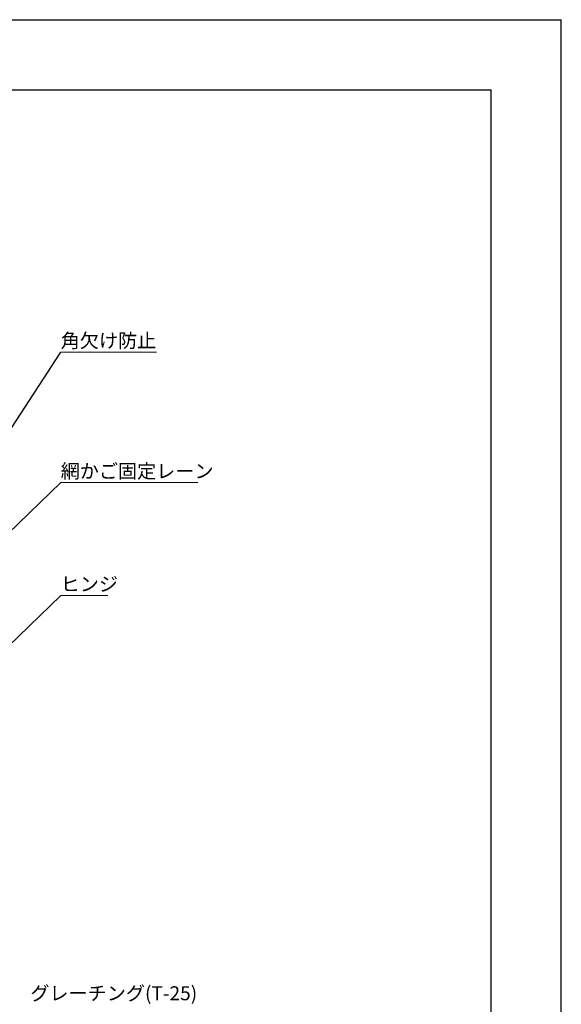
# Model space of a CAD drawing. Units: millimetres. Extents: x 0 to 2100, y 0 to 2970.
# Drawn here: x 1327 to 2100, y 1563 to 2970 of the extents above; entities that cross this region are included whole.
import ezdxf
from ezdxf.enums import TextEntityAlignment as Align

# ---------------------------------------------------------------- set-up
doc = ezdxf.new("R2010")
doc.units = ezdxf.units.MM
doc.layers.add('図面枠', color=2, linetype='Continuous')
doc.layers.add('文字', color=7, linetype='Continuous', lineweight=13)
doc.styles.add('Annotative', font='arial.ttf')
doc.styles.get("Standard").update_dxf_attribs({"font": 'arial.ttf'})
doc.dimstyles.new('Annotative', dxfattribs={"dimscale": 0, "dimtxt": 2, "dimasz": 1.25, "dimexe": 1.25, "dimexo": 0.625, "dimtad": 1, "dimtxsty": 'Standard', "dimblk": 'OPEN30', "dimcen": 2.5, "dimadec": 0, "dimazin": 0, "dimtfac": 1, "dimtmove": 0, "dimatfit": 3, "dimldrblk": 'OPEN30', "dimfxl": 1, "dimarcsym": 0})

# ---------------------------------------------------------------- blocks, each defined once
blk = doc.blocks.new('_Open30')
at = {"color": 0, "linetype": 'ByBlock', "lineweight": -2}
for p, q in [((-1, 0.3), (0, 0)), ((0, 0), (-1, -0.3)), ((0, 0), (-1, 0))]:
    blk.add_line(p, q, dxfattribs=at)

msp = doc.modelspace()

# ---------------------------------------------------------------- linework, layer by layer
at = {"layer": '図面枠'}
for p, q in [((0, 2970), (2100, 2970)), ((2100, 0), (2100, 2970)), ((100, 2870), (2000, 2870)), ((2000, 100), (2000, 2870))]:
    msp.add_line(p, q, dxfattribs=at)
at = {"layer": '文字'}
for p, q in [((1385.22, 2495.125), (1522.12, 2495.125)), ((1385.22, 2308.697), (1580.985, 2308.697)), ((1385.22, 2147.237), (1452.745, 2147.237))]:
    msp.add_line(p, q, dxfattribs=at)

# ---------------------------------------------------------------- texts
at = {"layer": '文字', "style": 'Annotative'}
for s, p in [('角欠け防止', (1385.22, 2495.125)), ('網かご固定レーン', (1385.22, 2308.697)), ('ヒンジ', (1385.22, 2147.237)), ('グレーチング(T-25)', (1341.875, 1562.618))]:
    msp.add_text(s, height=20, dxfattribs=at).set_placement(p, align=Align.BOTTOM_LEFT)

# ---------------------------------------------------------------- leaders
at = {"layer": '文字'}
for points in [[(1296.44, 2358.737), (1385.22, 2495.125)], [(1205.33, 2134.373), (1385.22, 2308.697)], [(1220.297, 1987.65), (1385.22, 2147.237)]]:
    msp.add_leader(points, dimstyle='Annotative', override={"dimscale": 0, "dimgap": 0.625, "dimtad": 0}, dxfattribs=at)

doc.saveas('drawing.dxf')
